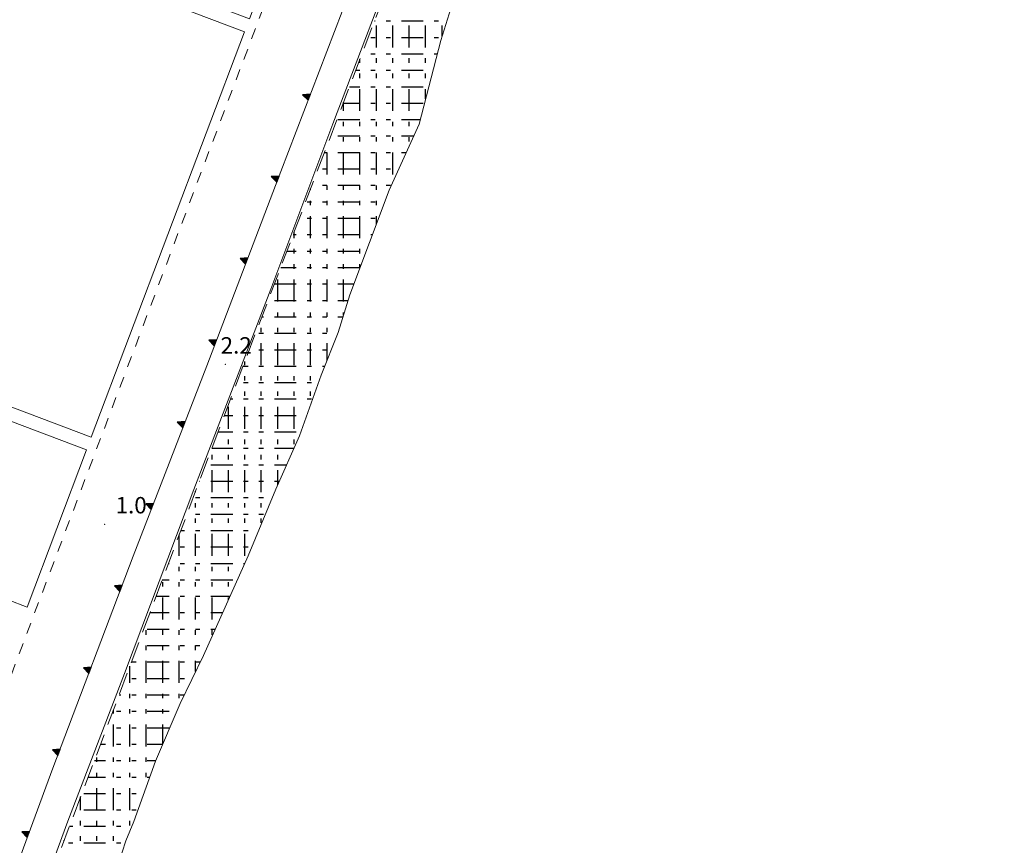
# Model space of a CAD drawing. Extents: x 2428788 to 2430568, y 4755705 to 4756922.
# Drawn here: x 2429460 to 2429640, y 4756210 to 4756361 of the extents above; entities that cross this region are included whole.
import ezdxf

# ---------------------------------------------------------------- set-up
doc = ezdxf.new("R2010")
doc.units = 0
doc.header["$LTSCALE"] = 2
doc.header["$MEASUREMENT"] = 0
for name, pattern in [('LIMCOLT', [3, 2, -1]), ('MARCIAP', [2, 1, -1]), ('SOSTEGNO', [8, 4, 4])]:
    doc.linetypes.add(name, pattern=pattern)
for name, color, linetype in [('010308', 1, 'SOSTEGNO'), ('020501', 2, 'Continuous'), ('020503', 2, 'LIMCOLT'), ('020603', 1, 'Continuous'), ('050125', 5, 'Continuous'), ('050409', 1, 'MARCIAP'), ('080203', 3, 'Continuous'), ('CAMPITURA_020503', 1, 'Continuous'), ('V0252', 6, 'Continuous')]:
    doc.layers.add(name, color=color, linetype=linetype)
doc.styles.add('Style07', font='Arial', dxfattribs={"height": 0.2})

# ---------------------------------------------------------------- blocks, each defined once
blk = doc.blocks.new('CAMP_76E3857C')
at = {"layer": 'CAMPITURA_020503', "linetype": 'Continuous'}
for p, q in [((2429524.879, 4756360.889), (2429524.981, 4756360.889)), ((2429525.204, 4756356.067), (2429525.204, 4756360.067)), ((2429526.981, 4756360.889), (2429527.781, 4756360.889)), ((2429528.204, 4756356.067), (2429528.204, 4756360.067)), ((2429529.781, 4756360.889), (2429533.781, 4756360.889)), ((2429531.204, 4756356.067), (2429531.204, 4756360.067)), ((2429534.204, 4756356.067), (2429534.204, 4756360.067)), ((2429535.781, 4756360.889), (2429536.581, 4756360.889)), ((2429537.204, 4756358.095), (2429537.204, 4756360.067)), ((2429524.181, 4756357.889), (2429524.981, 4756357.889)), ((2429526.981, 4756357.889), (2429527.781, 4756357.889)), ((2429529.781, 4756357.889), (2429533.781, 4756357.889)), ((2429535.781, 4756357.889), (2429536.581, 4756357.889)), ((2429524.181, 4756354.889), (2429524.981, 4756354.889)), ((2429526.981, 4756354.889), (2429527.781, 4756354.889)), ((2429529.781, 4756354.889), (2429533.781, 4756354.889)), ((2429535.781, 4756354.889), (2429536.33, 4756354.889)), ((2429522.204, 4756353.267), (2429522.204, 4756353.91)), ((2429525.204, 4756353.267), (2429525.204, 4756354.067)), ((2429528.204, 4756353.267), (2429528.204, 4756354.067)), ((2429531.204, 4756353.267), (2429531.204, 4756354.067)), ((2429534.204, 4756353.267), (2429534.204, 4756354.067)), ((2429521.435, 4756351.889), (2429522.181, 4756351.889)), ((2429522.204, 4756350.467), (2429522.204, 4756351.267)), ((2429524.181, 4756351.889), (2429524.981, 4756351.889)), ((2429525.204, 4756350.467), (2429525.204, 4756351.267)), ((2429526.981, 4756351.889), (2429527.781, 4756351.889)), ((2429528.204, 4756350.467), (2429528.204, 4756351.267)), ((2429529.781, 4756351.889), (2429533.781, 4756351.889)), ((2429531.204, 4756350.467), (2429531.204, 4756351.267)), ((2429534.204, 4756350.467), (2429534.204, 4756351.267)), ((2429520.294, 4756348.889), (2429522.181, 4756348.889)), ((2429524.181, 4756348.889), (2429524.981, 4756348.889)), ((2429526.981, 4756348.889), (2429527.781, 4756348.889)), ((2429529.781, 4756348.889), (2429533.781, 4756348.889)), ((2429522.204, 4756344.467), (2429522.204, 4756348.467)), ((2429525.204, 4756344.467), (2429525.204, 4756348.467)), ((2429528.204, 4756344.467), (2429528.204, 4756348.467)), ((2429531.204, 4756344.467), (2429531.204, 4756348.467)), ((2429534.204, 4756346.676), (2429534.204, 4756348.467)), ((2429519.152, 4756345.889), (2429522.181, 4756345.889)), ((2429519.204, 4756344.467), (2429519.204, 4756346.026)), ((2429524.181, 4756345.889), (2429524.981, 4756345.889)), ((2429526.981, 4756345.889), (2429527.781, 4756345.889)), ((2429529.781, 4756345.889), (2429533.781, 4756345.889)), ((2429518.181, 4756342.889), (2429522.181, 4756342.889)), ((2429519.204, 4756341.667), (2429519.204, 4756342.467)), ((2429522.204, 4756341.667), (2429522.204, 4756342.467)), ((2429524.181, 4756342.889), (2429524.981, 4756342.889)), ((2429525.204, 4756341.667), (2429525.204, 4756342.467)), ((2429526.981, 4756342.889), (2429527.781, 4756342.889)), ((2429528.204, 4756341.667), (2429528.204, 4756342.467)), ((2429529.781, 4756342.889), (2429533.224, 4756342.889)), ((2429531.204, 4756341.667), (2429531.204, 4756342.467)), ((2429518.181, 4756339.889), (2429522.181, 4756339.889)), ((2429524.181, 4756339.889), (2429524.981, 4756339.889)), ((2429526.981, 4756339.889), (2429527.781, 4756339.889)), ((2429529.781, 4756339.889), (2429532.031, 4756339.889)), ((2429519.204, 4756338.867), (2429519.204, 4756339.667)), ((2429522.204, 4756338.867), (2429522.204, 4756339.667)), ((2429525.204, 4756338.867), (2429525.204, 4756339.667)), ((2429528.204, 4756338.867), (2429528.204, 4756339.667)), ((2429531.204, 4756338.867), (2429531.204, 4756339.667)), ((2429515.727, 4756336.889), (2429516.181, 4756336.889)), ((2429516.204, 4756332.867), (2429516.204, 4756336.867)), ((2429518.181, 4756336.889), (2429522.181, 4756336.889)), ((2429519.204, 4756332.867), (2429519.204, 4756336.867)), ((2429522.204, 4756332.867), (2429522.204, 4756336.867)), ((2429524.181, 4756336.889), (2429524.981, 4756336.889)), ((2429525.204, 4756332.867), (2429525.204, 4756336.867)), ((2429526.981, 4756336.889), (2429527.781, 4756336.889)), ((2429528.204, 4756332.867), (2429528.204, 4756336.867)), ((2429529.781, 4756336.889), (2429530.668, 4756336.889)), ((2429515.381, 4756333.889), (2429516.181, 4756333.889)), ((2429518.181, 4756333.889), (2429522.181, 4756333.889)), ((2429524.181, 4756333.889), (2429524.981, 4756333.889)), ((2429526.981, 4756333.889), (2429527.781, 4756333.889)), ((2429515.381, 4756330.889), (2429516.181, 4756330.889)), ((2429516.204, 4756330.067), (2429516.204, 4756330.867)), ((2429518.181, 4756330.889), (2429522.181, 4756330.889)), ((2429519.204, 4756330.067), (2429519.204, 4756330.867)), ((2429522.204, 4756330.067), (2429522.204, 4756330.867)), ((2429524.181, 4756330.889), (2429524.981, 4756330.889)), ((2429525.204, 4756330.067), (2429525.204, 4756330.867)), ((2429526.981, 4756330.889), (2429527.781, 4756330.889)), ((2429513.204, 4756330.067), (2429513.204, 4756330.258)), ((2429512.581, 4756327.889), (2429513.381, 4756327.889)), ((2429513.204, 4756327.267), (2429513.204, 4756328.067)), ((2429515.381, 4756327.889), (2429516.181, 4756327.889)), ((2429516.204, 4756327.267), (2429516.204, 4756328.067)), ((2429518.181, 4756327.889), (2429522.181, 4756327.889)), ((2429519.204, 4756327.267), (2429519.204, 4756328.067)), ((2429522.204, 4756327.267), (2429522.204, 4756328.067)), ((2429524.181, 4756327.889), (2429524.981, 4756327.889)), ((2429525.204, 4756327.267), (2429525.204, 4756328.067)), ((2429512.581, 4756324.889), (2429513.381, 4756324.889)), ((2429513.204, 4756321.267), (2429513.204, 4756325.267)), ((2429515.381, 4756324.889), (2429516.181, 4756324.889)), ((2429516.204, 4756321.267), (2429516.204, 4756325.267)), ((2429518.181, 4756324.889), (2429522.181, 4756324.889)), ((2429519.204, 4756321.267), (2429519.204, 4756325.267)), ((2429522.204, 4756321.267), (2429522.204, 4756325.267)), ((2429524.181, 4756324.889), (2429524.981, 4756324.889)), ((2429525.204, 4756323.784), (2429525.204, 4756325.267)), ((2429510.02, 4756321.889), (2429510.581, 4756321.889)), ((2429510.204, 4756321.267), (2429510.204, 4756322.374)), ((2429512.581, 4756321.889), (2429513.381, 4756321.889)), ((2429515.381, 4756321.889), (2429516.181, 4756321.889)), ((2429518.181, 4756321.889), (2429522.181, 4756321.889)), ((2429524.181, 4756321.889), (2429524.493, 4756321.889)), ((2429508.878, 4756318.889), (2429510.581, 4756318.889)), ((2429510.204, 4756318.467), (2429510.204, 4756319.267)), ((2429512.581, 4756318.889), (2429513.381, 4756318.889)), ((2429513.204, 4756318.467), (2429513.204, 4756319.267)), ((2429515.381, 4756318.889), (2429516.181, 4756318.889)), ((2429516.204, 4756318.467), (2429516.204, 4756319.267)), ((2429518.181, 4756318.889), (2429522.181, 4756318.889)), ((2429519.204, 4756318.467), (2429519.204, 4756319.267)), ((2429522.204, 4756318.467), (2429522.204, 4756319.267)), ((2429510.204, 4756315.667), (2429510.204, 4756316.467)), ((2429513.204, 4756315.667), (2429513.204, 4756316.467)), ((2429516.204, 4756315.667), (2429516.204, 4756316.467)), ((2429519.204, 4756315.667), (2429519.204, 4756316.467)), ((2429522.204, 4756315.79), (2429522.204, 4756316.467)), ((2429507.737, 4756315.889), (2429510.581, 4756315.889)), ((2429512.581, 4756315.889), (2429513.381, 4756315.889)), ((2429515.381, 4756315.889), (2429516.181, 4756315.889)), ((2429518.181, 4756315.889), (2429522.181, 4756315.889)), ((2429506.595, 4756312.889), (2429510.581, 4756312.889)), ((2429507.204, 4756309.667), (2429507.204, 4756313.667)), ((2429510.204, 4756309.667), (2429510.204, 4756313.667)), ((2429512.581, 4756312.889), (2429513.381, 4756312.889)), ((2429513.204, 4756309.667), (2429513.204, 4756313.667)), ((2429515.381, 4756312.889), (2429516.181, 4756312.889)), ((2429516.204, 4756309.667), (2429516.204, 4756313.667)), ((2429518.181, 4756312.889), (2429521.115, 4756312.889)), ((2429519.204, 4756309.667), (2429519.204, 4756313.667)), ((2429506.581, 4756309.889), (2429510.581, 4756309.889)), ((2429512.581, 4756309.889), (2429513.381, 4756309.889)), ((2429515.381, 4756309.889), (2429516.181, 4756309.889)), ((2429518.181, 4756309.889), (2429520.053, 4756309.889)), ((2429507.204, 4756306.867), (2429507.204, 4756307.667)), ((2429510.204, 4756306.867), (2429510.204, 4756307.667)), ((2429513.204, 4756306.867), (2429513.204, 4756307.667)), ((2429516.204, 4756306.867), (2429516.204, 4756307.667)), ((2429519.204, 4756307.169), (2429519.204, 4756307.667)), ((2429504.312, 4756306.889), (2429504.581, 4756306.889)), ((2429506.581, 4756306.889), (2429510.581, 4756306.889)), ((2429512.581, 4756306.889), (2429513.381, 4756306.889)), ((2429515.381, 4756306.889), (2429516.181, 4756306.889)), ((2429518.181, 4756306.889), (2429519.117, 4756306.889)), ((2429503.781, 4756303.889), (2429504.581, 4756303.889)), ((2429504.204, 4756304.067), (2429504.204, 4756304.867)), ((2429506.581, 4756303.889), (2429510.581, 4756303.889)), ((2429507.204, 4756304.067), (2429507.204, 4756304.867)), ((2429510.204, 4756304.067), (2429510.204, 4756304.867)), ((2429512.581, 4756303.889), (2429513.381, 4756303.889)), ((2429513.204, 4756304.067), (2429513.204, 4756304.867)), ((2429515.381, 4756303.889), (2429516.181, 4756303.889)), ((2429516.204, 4756304.067), (2429516.204, 4756304.867)), ((2429504.204, 4756298.067), (2429504.204, 4756302.067)), ((2429507.204, 4756298.067), (2429507.204, 4756302.067)), ((2429510.204, 4756298.067), (2429510.204, 4756302.067)), ((2429513.204, 4756298.067), (2429513.204, 4756302.067)), ((2429516.204, 4756298.889), (2429516.204, 4756302.067)), ((2429503.781, 4756300.889), (2429504.581, 4756300.889)), ((2429506.581, 4756300.889), (2429510.581, 4756300.889)), ((2429512.581, 4756300.889), (2429513.381, 4756300.889)), ((2429515.381, 4756300.889), (2429516.181, 4756300.889)), ((2429501.204, 4756298.067), (2429501.204, 4756298.721)), ((2429500.981, 4756297.889), (2429501.781, 4756297.889)), ((2429503.781, 4756297.889), (2429504.581, 4756297.889)), ((2429506.581, 4756297.889), (2429510.581, 4756297.889)), ((2429512.581, 4756297.889), (2429513.381, 4756297.889)), ((2429515.381, 4756297.889), (2429515.811, 4756297.889)), ((2429500.981, 4756294.889), (2429501.781, 4756294.889)), ((2429501.204, 4756295.267), (2429501.204, 4756296.067)), ((2429503.781, 4756294.889), (2429504.581, 4756294.889)), ((2429504.204, 4756295.267), (2429504.204, 4756296.067)), ((2429506.581, 4756294.889), (2429510.581, 4756294.889)), ((2429507.204, 4756295.267), (2429507.204, 4756296.067)), ((2429510.204, 4756295.267), (2429510.204, 4756296.067)), ((2429512.581, 4756294.889), (2429513.381, 4756294.889)), ((2429513.204, 4756295.267), (2429513.204, 4756296.067)), ((2429501.204, 4756292.467), (2429501.204, 4756293.267)), ((2429504.204, 4756292.467), (2429504.204, 4756293.267)), ((2429507.204, 4756292.467), (2429507.204, 4756293.267)), ((2429510.204, 4756292.467), (2429510.204, 4756293.267)), ((2429513.204, 4756292.467), (2429513.204, 4756293.267)), ((2429498.604, 4756291.889), (2429498.981, 4756291.889)), ((2429500.981, 4756291.889), (2429501.781, 4756291.889)), ((2429503.781, 4756291.889), (2429504.581, 4756291.889)), ((2429506.581, 4756291.889), (2429510.581, 4756291.889)), ((2429512.581, 4756291.889), (2429513.381, 4756291.889)), ((2429498.204, 4756286.467), (2429498.204, 4756290.467)), ((2429501.204, 4756286.467), (2429501.204, 4756290.467)), ((2429504.204, 4756286.467), (2429504.204, 4756290.467)), ((2429507.204, 4756286.467), (2429507.204, 4756290.467)), ((2429510.204, 4756286.467), (2429510.204, 4756290.467)), ((2429497.463, 4756288.889), (2429498.981, 4756288.889)), ((2429500.981, 4756288.889), (2429501.781, 4756288.889)), ((2429503.781, 4756288.889), (2429504.581, 4756288.889)), ((2429506.581, 4756288.889), (2429510.581, 4756288.889)), ((2429496.321, 4756285.889), (2429498.981, 4756285.889)), ((2429500.981, 4756285.889), (2429501.781, 4756285.889)), ((2429503.781, 4756285.889), (2429504.581, 4756285.889)), ((2429506.581, 4756285.889), (2429510.581, 4756285.889)), ((2429498.204, 4756283.667), (2429498.204, 4756284.467)), ((2429501.204, 4756283.667), (2429501.204, 4756284.467)), ((2429504.204, 4756283.667), (2429504.204, 4756284.467)), ((2429507.204, 4756283.667), (2429507.204, 4756284.467)), ((2429510.204, 4756283.667), (2429510.204, 4756284.467)), ((2429495.18, 4756282.889), (2429498.981, 4756282.889)), ((2429500.981, 4756282.889), (2429501.781, 4756282.889)), ((2429503.781, 4756282.889), (2429504.581, 4756282.889)), ((2429506.581, 4756282.889), (2429510.154, 4756282.889)), ((2429495.204, 4756280.867), (2429495.204, 4756281.667)), ((2429498.204, 4756280.867), (2429498.204, 4756281.667)), ((2429501.204, 4756280.867), (2429501.204, 4756281.667)), ((2429504.204, 4756280.867), (2429504.204, 4756281.667)), ((2429507.204, 4756280.867), (2429507.204, 4756281.667)), ((2429494.981, 4756279.889), (2429498.981, 4756279.889)), ((2429495.204, 4756274.867), (2429495.204, 4756278.867)), ((2429498.204, 4756274.867), (2429498.204, 4756278.867)), ((2429500.981, 4756279.889), (2429501.781, 4756279.889)), ((2429501.204, 4756274.867), (2429501.204, 4756278.867)), ((2429503.781, 4756279.889), (2429504.581, 4756279.889)), ((2429504.204, 4756274.867), (2429504.204, 4756278.867)), ((2429506.581, 4756279.889), (2429508.832, 4756279.889)), ((2429507.204, 4756276.193), (2429507.204, 4756278.867)), ((2429492.897, 4756276.889), (2429492.981, 4756276.889)), ((2429494.981, 4756276.889), (2429498.981, 4756276.889)), ((2429500.981, 4756276.889), (2429501.781, 4756276.889)), ((2429503.781, 4756276.889), (2429504.581, 4756276.889)), ((2429506.581, 4756276.889), (2429507.511, 4756276.889)), ((2429492.204, 4756274.867), (2429492.204, 4756275.051)), ((2429492.181, 4756273.889), (2429492.981, 4756273.889)), ((2429494.981, 4756273.889), (2429498.981, 4756273.889)), ((2429500.981, 4756273.889), (2429501.781, 4756273.889)), ((2429503.781, 4756273.889), (2429504.581, 4756273.889)), ((2429492.204, 4756272.067), (2429492.204, 4756272.867)), ((2429495.204, 4756272.067), (2429495.204, 4756272.867)), ((2429498.204, 4756272.067), (2429498.204, 4756272.867)), ((2429501.204, 4756272.067), (2429501.204, 4756272.867)), ((2429504.204, 4756272.067), (2429504.204, 4756272.867)), ((2429492.181, 4756270.889), (2429492.981, 4756270.889)), ((2429492.204, 4756269.267), (2429492.204, 4756270.067)), ((2429494.981, 4756270.889), (2429498.981, 4756270.889)), ((2429495.204, 4756269.267), (2429495.204, 4756270.067)), ((2429498.204, 4756269.267), (2429498.204, 4756270.067)), ((2429500.981, 4756270.889), (2429501.781, 4756270.889)), ((2429501.204, 4756269.267), (2429501.204, 4756270.067)), ((2429503.781, 4756270.889), (2429504.581, 4756270.889)), ((2429504.204, 4756269.267), (2429504.204, 4756270.067)), ((2429489.514, 4756267.889), (2429490.181, 4756267.889)), ((2429492.181, 4756267.889), (2429492.981, 4756267.889)), ((2429494.981, 4756267.889), (2429498.981, 4756267.889)), ((2429500.981, 4756267.889), (2429501.781, 4756267.889)), ((2429489.204, 4756263.267), (2429489.204, 4756267.064)), ((2429492.204, 4756263.267), (2429492.204, 4756267.267)), ((2429495.204, 4756263.267), (2429495.204, 4756267.267)), ((2429498.204, 4756263.267), (2429498.204, 4756267.267)), ((2429501.204, 4756263.267), (2429501.204, 4756267.267)), ((2429489.381, 4756264.889), (2429490.181, 4756264.889)), ((2429492.181, 4756264.889), (2429492.981, 4756264.889)), ((2429494.981, 4756264.889), (2429498.981, 4756264.889)), ((2429500.981, 4756264.889), (2429501.781, 4756264.889)), ((2429487.26, 4756261.889), (2429487.381, 4756261.889)), ((2429489.204, 4756260.467), (2429489.204, 4756261.267)), ((2429489.381, 4756261.889), (2429490.181, 4756261.889)), ((2429492.181, 4756261.889), (2429492.981, 4756261.889)), ((2429492.204, 4756260.467), (2429492.204, 4756261.267)), ((2429494.981, 4756261.889), (2429498.981, 4756261.889)), ((2429495.204, 4756260.467), (2429495.204, 4756261.267)), ((2429498.204, 4756260.467), (2429498.204, 4756261.267)), ((2429500.981, 4756261.889), (2429501.188, 4756261.889)), ((2429486.133, 4756258.889), (2429487.381, 4756258.889)), ((2429489.381, 4756258.889), (2429490.181, 4756258.889)), ((2429492.181, 4756258.889), (2429492.981, 4756258.889)), ((2429494.981, 4756258.889), (2429498.981, 4756258.889)), ((2429486.204, 4756257.667), (2429486.204, 4756258.467)), ((2429489.204, 4756257.667), (2429489.204, 4756258.467)), ((2429492.204, 4756257.667), (2429492.204, 4756258.467)), ((2429495.204, 4756257.667), (2429495.204, 4756258.467)), ((2429498.204, 4756257.667), (2429498.204, 4756258.467)), ((2429485.006, 4756255.889), (2429487.381, 4756255.889)), ((2429486.204, 4756251.667), (2429486.204, 4756255.667)), ((2429489.204, 4756251.667), (2429489.204, 4756255.667)), ((2429489.381, 4756255.889), (2429490.181, 4756255.889)), ((2429492.181, 4756255.889), (2429492.981, 4756255.889)), ((2429492.204, 4756251.667), (2429492.204, 4756255.667)), ((2429494.981, 4756255.889), (2429498.496, 4756255.889)), ((2429495.204, 4756251.667), (2429495.204, 4756255.667)), ((2429498.204, 4756255.24), (2429498.204, 4756255.667)), ((2429483.879, 4756252.889), (2429487.381, 4756252.889)), ((2429489.381, 4756252.889), (2429490.181, 4756252.889)), ((2429492.181, 4756252.889), (2429492.981, 4756252.889)), ((2429494.981, 4756252.889), (2429497.149, 4756252.889)), ((2429483.381, 4756249.889), (2429487.381, 4756249.889)), ((2429489.381, 4756249.889), (2429490.181, 4756249.889)), ((2429492.181, 4756249.889), (2429492.981, 4756249.889)), ((2429494.981, 4756249.889), (2429495.803, 4756249.889)), ((2429483.204, 4756248.867), (2429483.204, 4756249.667)), ((2429486.204, 4756248.867), (2429486.204, 4756249.667)), ((2429489.204, 4756248.867), (2429489.204, 4756249.667)), ((2429492.204, 4756248.867), (2429492.204, 4756249.667)), ((2429495.204, 4756248.867), (2429495.204, 4756249.667)), ((2429483.204, 4756246.067), (2429483.204, 4756246.867)), ((2429483.381, 4756246.889), (2429487.381, 4756246.889)), ((2429486.204, 4756246.067), (2429486.204, 4756246.867)), ((2429489.204, 4756246.067), (2429489.204, 4756246.867)), ((2429489.381, 4756246.889), (2429490.181, 4756246.889)), ((2429492.181, 4756246.889), (2429492.981, 4756246.889)), ((2429492.204, 4756246.067), (2429492.204, 4756246.867)), ((2429480.204, 4756240.067), (2429480.204, 4756243.104)), ((2429480.581, 4756243.889), (2429481.381, 4756243.889)), ((2429483.204, 4756240.067), (2429483.204, 4756244.067)), ((2429483.381, 4756243.889), (2429487.381, 4756243.889)), ((2429486.204, 4756240.067), (2429486.204, 4756244.067)), ((2429489.204, 4756240.067), (2429489.204, 4756244.067)), ((2429489.381, 4756243.889), (2429490.181, 4756243.889)), ((2429492.181, 4756243.889), (2429492.981, 4756243.889)), ((2429492.204, 4756242.12), (2429492.204, 4756244.067)), ((2429480.581, 4756240.889), (2429481.381, 4756240.889)), ((2429483.381, 4756240.889), (2429487.381, 4756240.889)), ((2429489.381, 4756240.889), (2429490.181, 4756240.889)), ((2429478.245, 4756237.889), (2429478.581, 4756237.889)), ((2429480.204, 4756237.267), (2429480.204, 4756238.067)), ((2429480.581, 4756237.889), (2429481.381, 4756237.889)), ((2429483.204, 4756237.267), (2429483.204, 4756238.067)), ((2429483.381, 4756237.889), (2429487.381, 4756237.889)), ((2429486.204, 4756237.267), (2429486.204, 4756238.067)), ((2429489.204, 4756237.267), (2429489.204, 4756238.067)), ((2429489.381, 4756237.889), (2429490.145, 4756237.889)), ((2429477.204, 4756234.467), (2429477.204, 4756235.118)), ((2429477.781, 4756234.889), (2429478.581, 4756234.889)), ((2429480.204, 4756234.467), (2429480.204, 4756235.267)), ((2429480.581, 4756234.889), (2429481.381, 4756234.889)), ((2429483.204, 4756234.467), (2429483.204, 4756235.267)), ((2429483.381, 4756234.889), (2429487.381, 4756234.889)), ((2429486.204, 4756234.467), (2429486.204, 4756235.267)), ((2429477.204, 4756228.467), (2429477.204, 4756232.467)), ((2429480.204, 4756228.467), (2429480.204, 4756232.467)), ((2429483.204, 4756228.467), (2429483.204, 4756232.467)), ((2429486.204, 4756228.887), (2429486.204, 4756232.467)), ((2429477.781, 4756231.889), (2429478.581, 4756231.889)), ((2429480.581, 4756231.889), (2429481.381, 4756231.889)), ((2429483.381, 4756231.889), (2429487.381, 4756231.889)), ((2429474.864, 4756228.889), (2429475.781, 4756228.889)), ((2429477.781, 4756228.889), (2429478.581, 4756228.889)), ((2429480.581, 4756228.889), (2429481.381, 4756228.889)), ((2429483.381, 4756228.889), (2429486.205, 4756228.889)), ((2429473.736, 4756225.889), (2429475.781, 4756225.889)), ((2429474.204, 4756225.667), (2429474.204, 4756226.467)), ((2429477.204, 4756225.667), (2429477.204, 4756226.467)), ((2429477.781, 4756225.889), (2429478.581, 4756225.889)), ((2429480.204, 4756225.667), (2429480.204, 4756226.467)), ((2429480.581, 4756225.889), (2429481.381, 4756225.889)), ((2429483.204, 4756225.667), (2429483.204, 4756226.467)), ((2429483.381, 4756225.889), (2429484.924, 4756225.889)), ((2429474.204, 4756222.867), (2429474.204, 4756223.667)), ((2429477.204, 4756222.867), (2429477.204, 4756223.667)), ((2429480.204, 4756222.867), (2429480.204, 4756223.667)), ((2429483.204, 4756222.867), (2429483.204, 4756223.667)), ((2429472.592, 4756222.889), (2429475.781, 4756222.889)), ((2429477.781, 4756222.889), (2429478.581, 4756222.889)), ((2429480.581, 4756222.889), (2429481.381, 4756222.889)), ((2429483.381, 4756222.889), (2429483.849, 4756222.889)), ((2429471.781, 4756219.889), (2429475.781, 4756219.889)), ((2429474.204, 4756216.867), (2429474.204, 4756220.867)), ((2429477.204, 4756216.867), (2429477.204, 4756220.867)), ((2429477.781, 4756219.889), (2429478.581, 4756219.889)), ((2429480.204, 4756216.867), (2429480.204, 4756220.867)), ((2429480.581, 4756219.889), (2429481.381, 4756219.889)), ((2429471.204, 4756216.867), (2429471.204, 4756219.248)), ((2429471.781, 4756216.889), (2429475.781, 4756216.889)), ((2429477.781, 4756216.889), (2429478.581, 4756216.889)), ((2429480.581, 4756216.889), (2429481.381, 4756216.889)), ((2429471.204, 4756214.067), (2429471.204, 4756214.867)), ((2429474.204, 4756214.067), (2429474.204, 4756214.867)), ((2429477.204, 4756214.067), (2429477.204, 4756214.867)), ((2429480.204, 4756214.067), (2429480.204, 4756214.867)), ((2429469.161, 4756213.889), (2429469.781, 4756213.889)), ((2429471.781, 4756213.889), (2429475.781, 4756213.889)), ((2429477.781, 4756213.889), (2429478.581, 4756213.889)), ((2429480.581, 4756213.889), (2429480.588, 4756213.889)), ((2429468.204, 4756211.267), (2429468.204, 4756211.379)), ((2429468.981, 4756210.889), (2429469.781, 4756210.889)), ((2429471.204, 4756211.267), (2429471.204, 4756212.067)), ((2429471.781, 4756210.889), (2429475.781, 4756210.889)), ((2429474.204, 4756211.267), (2429474.204, 4756212.067)), ((2429477.204, 4756211.267), (2429477.204, 4756212.067)), ((2429477.781, 4756210.889), (2429478.581, 4756210.889))]:
    blk.add_line(p, q, dxfattribs=at)
blk = doc.blocks.new('TRIAN3')
for p, q in [((0.001, 0.542), (-0.25, 0)), ((-0.25, 0), (0.25, 0)), ((-0.222, 0.005), (0.002, 0.478)), ((-0.197, 0.018), (0.005, 0.395)), ((0.215, 0.015), (-0.197, 0.018)), ((-0.149, 0.035), (0.005, 0.308)), ((0.175, 0.036), (-0.149, 0.035)), ((-0.098, 0.073), (0.007, 0.254)), ((0.14, 0.056), (-0.098, 0.073)), ((-0.04, 0.114), (0.006, 0.225)), ((0.092, 0.086), (-0.04, 0.114)), ((0.25, 0), (0.001, 0.542)), ((0.002, 0.478), (0.215, 0.015)), ((0.005, 0.395), (0.175, 0.036)), ((0.005, 0.308), (0.14, 0.056)), ((0.006, 0.225), (0.038, 0.127)), ((0.007, 0.254), (0.092, 0.086))]:
    blk.add_line(p, q)

msp = doc.modelspace()

# ---------------------------------------------------------------- linework, layer by layer
at = {"layer": '010308', "linetype": 'SOSTEGNO', "lineweight": 0, "flags": 128}
msp.add_lwpolyline([(2429802.94, 4756831.28), (2429800.29, 4756831.62), (2429794.97, 4756809.97), (2429797.95, 4756809.02), (2429784.87, 4756758.5), (2429777.5, 4756730.53), (2429771.58, 4756706.59), (2429764.46, 4756679.15), (2429758.63, 4756656.31), (2429736.82, 4756647.84), (2429733.5, 4756635.23), (2429705.07, 4756623.57), (2429674.26, 4756610.63), (2429638.22, 4756595.77), (2429608.45, 4756582.67), (2429608.1, 4756583.08), (2429598.55, 4756576.35), (2429591.76, 4756558.14), (2429592.86, 4756557.48), (2429578.12, 4756518.52), (2429565.15, 4756483.61), (2429550.06, 4756444.06), (2429541.42, 4756421.96), (2429530.83, 4756395.08), (2429518.97, 4756362.63), (2429507.76, 4756333.4), (2429494.23, 4756297.96), (2429480.83, 4756263.17), (2429466.16, 4756224.48), (2429458.82, 4756204.65), (2429454.24, 4756192.28), (2429452.25, 4756193.12)], dxfattribs=at)
at = {"layer": '020501', "linetype": 'Continuous', "lineweight": 0, "flags": 128}
msp.add_lwpolyline([(2429538.79, 4756363.16), (2429536.96, 4756357.3), (2429533, 4756342.02), (2429527.53, 4756329.99), (2429520.37, 4756310.89), (2429518.22, 4756304.02), (2429515.16, 4756296.24), (2429511.16, 4756285.16), (2429506.88, 4756275.45), (2429501.79, 4756263.23), (2429493.64, 4756245.07), (2429489.36, 4756236.28), (2429484.87, 4756225.77), (2429480.96, 4756214.76), (2429479.47, 4756211.26), (2429478.15, 4756207.11)], dxfattribs=at)
at = {"layer": '020503', "linetype": 'LIMCOLT', "lineweight": 0, "flags": 128}
msp.add_lwpolyline([(2429355.9, 4755954.01), (2429356.56, 4755955.87), (2429357.88, 4755956.72), (2429354.52, 4755962.65), (2429376.26, 4755977.77), (2429378.23, 4755979.41), (2429379.61, 4755981.59), (2429385.54, 4755997.09), (2429385.66, 4755997.39), (2429385.98, 4755997.24), (2429386.63, 4755996.92), (2429391.38, 4756008.84), (2429400.92, 4756033.46), (2429406.83, 4756049.41), (2429417.73, 4756079.11), (2429438.69, 4756133.4), (2429454.85, 4756176.35), (2429473.86, 4756226.21), (2429492.72, 4756276.43), (2429522.24, 4756354.01), (2429550, 4756426.4), (2429580.99, 4756508.63), (2429595.79, 4756547.76), (2429598.85, 4756552.33), (2429620.81, 4756583.54), (2429673.66, 4756605.65), (2429675.14, 4756602.23), (2429675.24, 4756602.01), (2429682.8, 4756604.96), (2429681.29, 4756608.6), (2429716.61, 4756623.49), (2429735.04, 4756631.28), (2429759.37, 4756642.15), (2429765.89, 4756665.62), (2429772.69, 4756664.69), (2429775.83, 4756677.21), (2429771.58, 4756679.12), (2429774.1, 4756687.37), (2429772.94, 4756688.84), (2429777.88, 4756704.04), (2429779.82, 4756705.91), (2429779.79, 4756707.71), (2429777.98, 4756708.57), (2429790.8, 4756758.43), (2429802.54, 4756804.19), (2429819.61, 4756870.27)], dxfattribs=at)
at = {"layer": '020603', "linetype": 'Continuous', "lineweight": 0, "flags": 128}
msp.add_lwpolyline([(2429300.75, 4756276.09), (2429316.5, 4756281.3), (2429317.78, 4756277.44), (2429312.26, 4756265.02), (2429393.27, 4756233.51), (2429394.6, 4756236.93), (2429443.82, 4756217.79), (2429457.96, 4756255.21), (2429461.43, 4756253.89), (2429472.29, 4756282.62), (2429379.23, 4756317.79), (2429380.1, 4756320.1), (2429473.16, 4756284.92), (2429501.13, 4756358.91), (2429424.85, 4756387.75), (2429425.75, 4756390.14), (2429502.03, 4756361.3), (2429524.6, 4756420.98), (2429453.54, 4756447.86), (2429449.52, 4756437.22), (2429439.29, 4756441.09)], dxfattribs=at)
at = {"layer": '050125', "linetype": 'Continuous', "lineweight": 0, "flags": 128}
msp.add_lwpolyline([(2429582.68, 4756514.24), (2429568.77, 4756477.31), (2429553.46, 4756436.76), (2429543.75, 4756411.51), (2429530.32, 4756376.35), (2429517.28, 4756342.11), (2429505.97, 4756311.91), (2429491.89, 4756275.36), (2429479.2, 4756241.78), (2429468.87, 4756214.8), (2429454.98, 4756177.2), (2429450.54, 4756165.27), (2429450.46, 4756165.08), (2429443.98, 4756147.94), (2429429.32, 4756109.63), (2429417.73, 4756079.11), (2429405.28, 4756046.05)], dxfattribs=at)
at = {"layer": '050409', "linetype": 'MARCIAP', "lineweight": 0, "flags": 128}
msp.add_lwpolyline([(2429138.46, 4756352.53), (2429137.23, 4756352.12), (2429160.03, 4756283.18), (2429160.11, 4756282.92), (2429239.33, 4756309.12), (2429298.81, 4756328.79), (2429305.71, 4756307.91), (2429286.46, 4756301.55), (2429289.62, 4756291.99), (2429290.13, 4756290.44), (2429281.41, 4756287.56), (2429287.26, 4756269.87), (2429315.44, 4756279.19), (2429315.99, 4756277.53), (2429310.02, 4756264.09), (2429394.23, 4756231.35), (2429446.95, 4756210.85), (2429462.4, 4756251.74), (2429474.44, 4756283.59), (2429503.28, 4756359.89), (2429527.05, 4756422.75), (2429452.07, 4756451.1), (2429448.05, 4756440.46), (2429436.95, 4756444.66), (2429435.29, 4756440.26)], dxfattribs=at)
at = {"layer": '080203', "linetype": 'Continuous', "lineweight": 0}
for p in [(2429497.62, 4756298.2), (2429475.6, 4756269)]:
    msp.add_point(p, dxfattribs=at)

# ---------------------------------------------------------------- block references
at = {"layer": '010308', "lineweight": 0}
for p, xscale, yscale, zscale, rotation in [((2429512.96, 4756346.96), 2.399999999644737, 2.399999999644737, 2.399999999644737, 69.02133763882425), ((2429507.24, 4756332.02), 2.399999999912431, 2.399999999912431, 2.399999999912431, 69.09133848587986), ((2429501.53, 4756317.08), 2.399999999912431, 2.399999999912431, 2.399999999912431, 69.09133848587986), ((2429495.82, 4756302.13), 2.399999999912431, 2.399999999912431, 2.399999999912431, 69.09133848587986), ((2429490.08, 4756287.2), 2.399999999600031, 2.399999999600031, 2.399999999600031, 68.94087921805733), ((2429484.33, 4756272.26), 2.399999999600031, 2.399999999600031, 2.399999999600031, 68.94087921805733), ((2429478.61, 4756257.32), 2.4000000004803, 2.400000000480299, 2.400000000480299, 69.23627694698949), ((2429472.94, 4756242.36), 2.4000000004803, 2.400000000480299, 2.400000000480299, 69.23627694698949), ((2429467.27, 4756227.4), 2.4000000004803, 2.400000000480299, 2.400000000480299, 69.23627694698949), ((2429461.69, 4756212.4), 2.399999999273605, 2.399999999273605, 2.399999999273605, 69.6842957882609)]:
    msp.add_blockref('TRIAN3', p, dxfattribs=dict(at, xscale=xscale, yscale=yscale, zscale=zscale, rotation=rotation))
at = {"layer": 'CAMPITURA_020503', "lineweight": 0}
msp.add_blockref('CAMP_76E3857C', (0, 0), dxfattribs=at)

# ---------------------------------------------------------------- texts
at = {"layer": 'V0252', "linetype": 'Continuous', "style": 'Style07'}
msp.add_text('2.2', height=3, dxfattribs=at).set_placement((2429496.78, 4756300.17))
at = {"layer": 'V0252', "linetype": 'Continuous', "lineweight": 0, "style": 'Style07'}
msp.add_text('1.0', height=3, dxfattribs=at).set_placement((2429477.6, 4756271))

doc.saveas('drawing.dxf')
